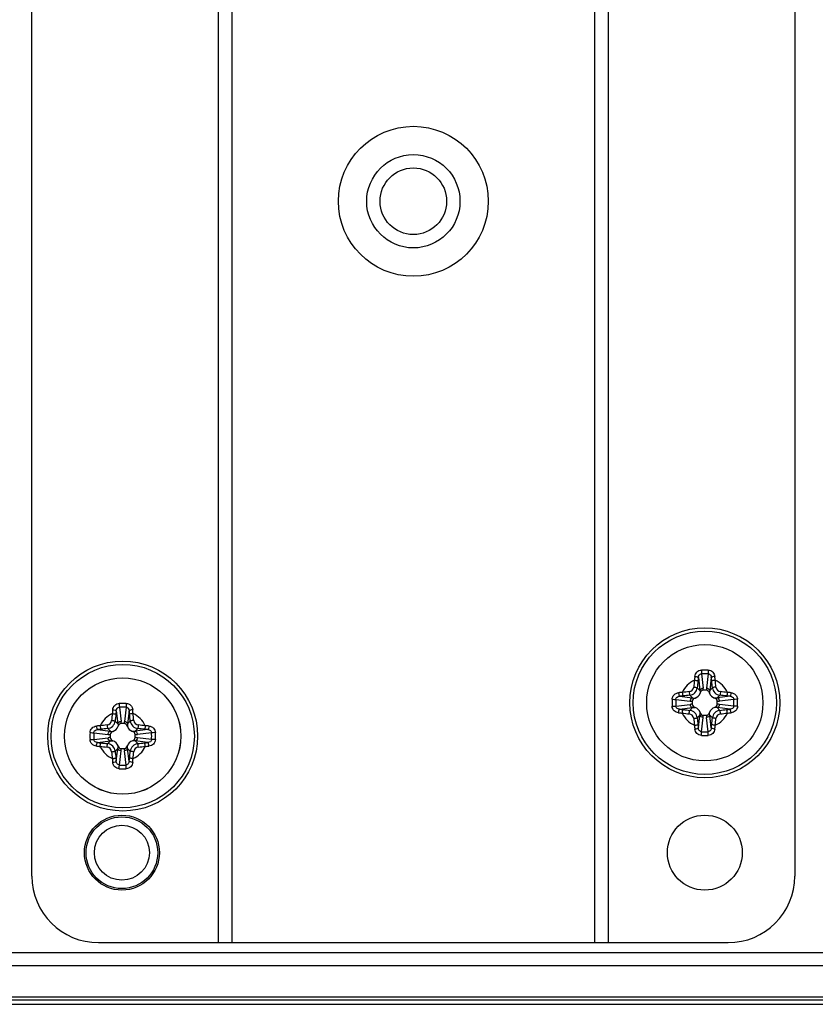
# Model space of a CAD drawing. Units: millimetres. Extents: x 842 to 4935, y 1138 to 2978.
# Drawn here: x 1626 to 1674, y 1564 to 1623 of the extents above; entities that cross this region are included whole.
import ezdxf

# ---------------------------------------------------------------- set-up
doc = ezdxf.new("R2010")
doc.units = ezdxf.units.MM
doc.header["$LTSCALE"] = 326.975
for name, color, linetype in [('2K17VW5555_BKT_STAND_L_CON', 7, 'CONTINUOUS'), ('2K17VW55_RC_BTM_CON', 7, 'CONTINUOUS'), ('PANEL_LGD_LD550DUN-THA2_THB_CON', 7, 'CONTINUOUS'), ('SCREW-0P1G1740-8-47-CR3_CON', 7, 'CONTINUOUS')]:
    doc.layers.add(name, color=color, linetype=linetype)

msp = doc.modelspace()

# ---------------------------------------------------------------- linework, layer by layer
at = {"layer": '2K17VW5555_BKT_STAND_L_CON', "color": 7}
for p, q in [((1638.4332, 1567.9071), (1638.4332, 1647.9071)), ((1639.2332, 1647.9071), (1639.2332, 1567.9071)), ((1661.0332, 1567.9071), (1661.0332, 1647.9071)), ((1661.8332, 1647.9071), (1661.8332, 1567.9071)), ((1627.2332, 1571.9071), (1627.2332, 1643.9071)), ((1673.0332, 1643.9071), (1673.0332, 1571.9071)), ((1631.2332, 1567.9071), (1669.0332, 1567.9071))]:
    msp.add_line(p, q, dxfattribs=at)
for centre, radius in [((1650.1332, 1612.4071), 4.5), ((1632.6332, 1573.3071), 2.25), ((1667.6332, 1573.3071), 2.25)]:
    msp.add_circle(centre, radius, dxfattribs=at)
for centre, start, end in [((1631.2332, 1571.9071), 180, 270), ((1669.0332, 1571.9071), 270, 360)]:
    msp.add_arc(centre, 4, start, end, dxfattribs=at)
at = {"layer": '2K17VW55_RC_BTM_CON', "color": 7}
for p, q in [((1621.2332, 1567.3071), (2474.0332, 1567.3071)), ((2474.0332, 1566.5071), (1621.2332, 1566.5071))]:
    msp.add_line(p, q, dxfattribs=at)
for centre, radius in [((1650.1332, 1612.4071), 2.8), ((1650.1332, 1612.4071), 2), ((1632.6332, 1573.3071), 2.15), ((1632.6332, 1573.3071), 1.65)]:
    msp.add_circle(centre, radius, dxfattribs=at)
at = {"layer": 'PANEL_LGD_LD550DUN-THA2_THB_CON', "color": 6}
for p, q in [((1442.3553, 1564.6571), (2652.911, 1564.6571)), ((2652.8332, 1564.4571), (1442.4332, 1564.4571))]:
    msp.add_line(p, q, dxfattribs=at)
at = {"layer": 'PANEL_LGD_LD550DUN-THA2_THB_CON', "color": 2}
msp.add_line((1595.7332, 1564.2071), (2499.5332, 1564.2071), dxfattribs=at)
at = {"layer": 'PANEL_LGD_LD550DUN-THA2_THB_CON', "color": 7}
msp.add_line((1595.7332, 1564.2071), (2499.5332, 1564.2071), dxfattribs=at)
at = {"layer": 'SCREW-0P1G1740-8-47-CR3_CON', "color": 7}
for p, q in [((1667.4329, 1584.0433), (1667.5359, 1583.185)), ((1667.8334, 1584.0433), (1667.7304, 1583.185)), ((1667.2469, 1583.8207), (1667.3396, 1583.0486)), ((1668.0194, 1583.8207), (1667.9267, 1583.0486)), ((1666.8917, 1582.6006), (1666.7305, 1582.7618)), ((1667.3396, 1583.0486), (1667.1784, 1583.2098)), ((1667.7229, 1583.0571), (1667.5434, 1583.0571)), ((1667.9267, 1583.0486), (1668.0879, 1583.2098)), ((1668.3746, 1582.6006), (1668.5358, 1582.7618)), ((1665.8969, 1582.5073), (1666.7552, 1582.4043)), ((1665.8969, 1582.1069), (1666.7552, 1582.2099)), ((1666.1195, 1582.6933), (1666.8917, 1582.6006)), ((1666.8832, 1582.3968), (1666.8832, 1582.2173)), ((1669.1468, 1582.6933), (1668.3746, 1582.6006)), ((1668.3832, 1582.2173), (1668.3832, 1582.3968)), ((1669.3694, 1582.5073), (1668.5111, 1582.4043)), ((1669.3694, 1582.1069), (1668.5111, 1582.2099)), ((1632.2969, 1581.8207), (1632.3896, 1581.0486)), ((1632.4829, 1582.0433), (1632.5859, 1581.185)), ((1632.8834, 1582.0433), (1632.7804, 1581.185)), ((1633.0694, 1581.8207), (1632.9767, 1581.0486)), ((1666.1195, 1581.9209), (1666.8917, 1582.0135)), ((1666.8917, 1582.0135), (1666.7305, 1581.8523)), ((1667.3396, 1581.5656), (1667.1784, 1581.4044)), ((1667.2469, 1580.7934), (1667.3396, 1581.5656)), ((1667.5434, 1581.5571), (1667.7229, 1581.5571)), ((1667.9267, 1581.5656), (1668.0879, 1581.4044)), ((1668.0194, 1580.7934), (1667.9267, 1581.5656)), ((1668.3746, 1582.0135), (1668.5358, 1581.8523)), ((1669.1468, 1581.9209), (1668.3746, 1582.0135)), ((1632.3896, 1581.0486), (1632.2284, 1581.2098)), ((1632.7729, 1581.0571), (1632.5934, 1581.0571)), ((1632.9767, 1581.0486), (1633.1379, 1581.2098)), ((1667.4329, 1580.5709), (1667.5359, 1581.4291)), ((1667.8334, 1580.5709), (1667.7304, 1581.4291)), ((1630.9469, 1580.5073), (1631.8052, 1580.4043)), ((1631.1695, 1580.6933), (1631.9417, 1580.6006)), ((1631.9417, 1580.6006), (1631.7805, 1580.7618)), ((1631.9332, 1580.3968), (1631.9332, 1580.2173)), ((1633.4246, 1580.6006), (1633.5858, 1580.7618)), ((1634.1968, 1580.6933), (1633.4246, 1580.6006)), ((1633.4332, 1580.2173), (1633.4332, 1580.3968)), ((1634.4194, 1580.5073), (1633.5611, 1580.4043)), ((1630.9469, 1580.1069), (1631.8052, 1580.2099)), ((1631.1695, 1579.9209), (1631.9417, 1580.0135)), ((1631.9417, 1580.0135), (1631.7805, 1579.8523)), ((1633.4246, 1580.0135), (1633.5858, 1579.8523)), ((1634.1968, 1579.9209), (1633.4246, 1580.0135)), ((1634.4194, 1580.1069), (1633.5611, 1580.2099)), ((1632.3896, 1579.5656), (1632.2284, 1579.4044)), ((1632.2969, 1578.7934), (1632.3896, 1579.5656)), ((1632.4829, 1578.5709), (1632.5859, 1579.4291)), ((1632.5934, 1579.5571), (1632.7729, 1579.5571)), ((1632.8834, 1578.5709), (1632.7804, 1579.4291)), ((1632.9767, 1579.5656), (1633.1379, 1579.4044)), ((1633.0694, 1578.7934), (1632.9767, 1579.5656))]:
    msp.add_line(p, q, dxfattribs=at)
for centre, radius in [((1667.6332, 1582.3071), 4.5), ((1667.6332, 1582.3071), 4.3), ((1667.6332, 1582.3071), 3.4909), ((1667.6332, 1582.3071), 3.4901), ((1632.6832, 1580.3071), 4.5), ((1632.6832, 1580.3071), 4.3), ((1632.6832, 1580.3071), 3.4909), ((1632.6832, 1580.3071), 3.4901)]:
    msp.add_circle(centre, radius, dxfattribs=at)
for centre, radius, start, end in [((1678.8944, 1582.6596), 11.9245, 174.105506, 175.182346), ((1667.6332, 1574.8639), 9.4083, 88.733634, 91.266366), ((1667.6332, 1576.3624), 7.6834, 88.506888, 91.493112), ((1656.372, 1582.6596), 11.9243, 4.817649, 5.894499), ((1667.6332, 1582.3071), 1.4897, 114.641876, 155.358124), ((1718.3665, 1577.8841), 51.6784, 173.581623, 174.042451), ((1717.4355, 1577.9652), 50.5301, 173.581623, 174.042451), ((1681.9194, 1581.9622), 14.7897, 172.780792, 173.58817), ((1653.3468, 1581.9622), 14.7899, 6.411835, 7.219203), ((1617.8308, 1577.9652), 50.53, 5.957549, 6.418377), ((1616.8998, 1577.8841), 51.6784, 5.957549, 6.418377), ((1667.6332, 1582.3071), 1.4897, 24.641876, 65.358124), ((1667.2806, 1571.046), 11.9243, 94.817648, 95.894499), ((1667.9781, 1568.0207), 14.7899, 96.411835, 97.219202), ((1672.0562, 1531.5737), 51.6784, 95.957549, 96.418377), ((1671.9751, 1532.5047), 50.53, 95.957549, 96.418377), ((1666.6599, 1583.2803), 0.3091, 276.034337, 353.965663), ((1666.8912, 1583.049), 0.489, 288.658016, 341.342131), ((1666.5107, 1583.061), 1.0327, 359.78454, 6.900062), ((1668.7555, 1583.0608), 1.0326, 173.088207, 180.204225), ((1668.3751, 1583.049), 0.489, 198.658016, 251.342131), ((1668.6064, 1583.2803), 0.3091, 186.0343, 263.9657), ((1663.2912, 1532.5047), 50.53, 83.581623, 84.042451), ((1663.2101, 1531.5737), 51.6784, 83.581623, 84.042451), ((1667.2883, 1568.0208), 14.7897, 82.780793, 83.588169), ((1667.9857, 1571.0459), 11.9244, 84.105505, 85.182347), ((1632.6832, 1572.8639), 9.4083, 88.733634, 91.266366), ((1675.0763, 1582.3075), 9.4082, 178.736379, 180.002756), ((1675.0764, 1582.3066), 9.4082, 179.997249, 181.263617), ((1673.5773, 1582.3073), 7.683, 178.508803, 181.491193), ((1666.8795, 1583.4294), 1.0326, 263.088207, 270.204225), ((1666.8793, 1581.1846), 1.0327, 89.78454, 96.900062), ((1668.387, 1583.4295), 1.0327, 269.78454, 276.900062), ((1668.3868, 1581.1847), 1.0326, 83.088207, 90.204225), ((1661.689, 1582.3068), 7.683, 358.508803, 1.491193), ((1660.1899, 1582.3075), 9.4082, 359.997249, 1.263617), ((1660.19, 1582.3066), 9.4082, 358.736379, 0.002756), ((1632.6832, 1580.3071), 1.4897, 114.641876, 155.358124), ((1683.4165, 1575.8841), 51.6784, 173.581623, 174.042451), ((1643.9444, 1580.6596), 11.9245, 174.105506, 175.182346), ((1682.4855, 1575.9652), 50.5301, 173.581623, 174.042451), ((1646.9694, 1579.9622), 14.7897, 172.780792, 173.58817), ((1632.6832, 1574.3624), 7.6834, 88.506888, 91.493112), ((1618.3968, 1579.9622), 14.7899, 6.411835, 7.219203), ((1582.8808, 1575.9652), 50.53, 5.957549, 6.418377), ((1621.422, 1580.6596), 11.9243, 4.817649, 5.894499), ((1581.9498, 1575.8841), 51.6784, 5.957549, 6.418377), ((1632.6832, 1580.3071), 1.4897, 24.641876, 65.358124), ((1667.2806, 1593.5683), 11.9244, 264.105505, 265.182347), ((1667.978, 1596.5933), 14.7897, 262.780793, 263.588169), ((1667.6332, 1582.3071), 1.4897, 204.641876, 245.358124), ((1672.0562, 1633.0405), 51.6784, 263.581623, 264.042451), ((1671.9751, 1632.1094), 50.53, 263.581623, 264.042451), ((1666.6599, 1581.3338), 0.3091, 6.0343, 83.9657), ((1666.8912, 1581.5651), 0.489, 18.658016, 71.342131), ((1666.5108, 1581.5534), 1.0326, 353.088207, 0.204225), ((1668.7556, 1581.5532), 1.0327, 179.78454, 186.900062), ((1668.3751, 1581.5651), 0.489, 108.658016, 161.342131), ((1667.6332, 1582.3071), 1.4897, 294.641876, 335.358124), ((1668.6064, 1581.3338), 0.3091, 96.034337, 173.965663), ((1663.2912, 1632.1094), 50.53, 275.957549, 276.418377), ((1663.2101, 1633.0404), 51.6784, 275.957549, 276.418377), ((1667.2882, 1596.5935), 14.7899, 276.411835, 277.219202), ((1667.9857, 1593.5682), 11.9243, 274.817648, 275.894499), ((1632.3306, 1569.046), 11.9243, 94.817648, 95.894499), ((1637.1062, 1529.5737), 51.6784, 95.957549, 96.418377), ((1631.7099, 1581.2803), 0.3091, 276.034337, 353.965663), ((1631.5607, 1581.061), 1.0327, 359.78454, 6.900062), ((1633.8055, 1581.0608), 1.0326, 173.088207, 180.204225), ((1633.6564, 1581.2803), 0.3091, 186.0343, 263.9657), ((1628.2601, 1529.5737), 51.6784, 83.581623, 84.042451), ((1633.0357, 1569.0459), 11.9244, 84.105505, 85.182347), ((1718.3665, 1586.7301), 51.6784, 185.957549, 186.418377), ((1678.8943, 1581.9545), 11.9243, 184.817649, 185.894499), ((1717.4355, 1586.649), 50.53, 185.957549, 186.418377), ((1681.9195, 1582.652), 14.7899, 186.411835, 187.219203), ((1653.3469, 1582.652), 14.7897, 352.780792, 353.58817), ((1617.8308, 1586.649), 50.5301, 353.581623, 354.042451), ((1656.3719, 1581.9546), 11.9245, 354.105506, 355.182346), ((1616.8998, 1586.7301), 51.6784, 353.581623, 354.042451), ((1640.1263, 1580.3075), 9.4082, 178.736379, 180.002756), ((1638.6273, 1580.3073), 7.683, 178.508803, 181.491193), ((1633.0281, 1566.0207), 14.7899, 96.411835, 97.219202), ((1637.0251, 1530.5047), 50.53, 95.957549, 96.418377), ((1631.9295, 1581.4294), 1.0326, 263.088207, 270.204225), ((1631.9412, 1581.049), 0.489, 288.658016, 341.342131), ((1633.4251, 1581.049), 0.489, 198.658016, 251.342131), ((1633.437, 1581.4295), 1.0327, 269.78454, 276.900062), ((1628.3412, 1530.5047), 50.53, 83.581623, 84.042451), ((1632.3383, 1566.0208), 14.7897, 82.780793, 83.588169), ((1626.739, 1580.3068), 7.683, 358.508803, 1.491193), ((1625.2399, 1580.3075), 9.4082, 359.997249, 1.263617), ((1667.6332, 1589.7503), 9.4083, 268.733634, 271.266366), ((1667.6332, 1588.2517), 7.6834, 268.506888, 271.493112), ((1640.1264, 1580.3066), 9.4082, 179.997249, 181.263617), ((1633.028, 1594.5933), 14.7897, 262.780793, 263.588169), ((1637.0251, 1630.1094), 50.53, 263.581623, 264.042451), ((1631.9293, 1579.1846), 1.0327, 89.78454, 96.900062), ((1631.9412, 1579.5651), 0.489, 18.658016, 71.342131), ((1633.4251, 1579.5651), 0.489, 108.658016, 161.342131), ((1633.4368, 1579.1847), 1.0326, 83.088207, 90.204225), ((1628.3412, 1630.1094), 50.53, 275.957549, 276.418377), ((1632.3382, 1594.5935), 14.7899, 276.411835, 277.219202), ((1625.24, 1580.3066), 9.4082, 358.736379, 0.002756), ((1632.3306, 1591.5683), 11.9244, 264.105505, 265.182347), ((1632.6832, 1580.3071), 1.4897, 204.641876, 245.358124), ((1637.1062, 1631.0405), 51.6784, 263.581623, 264.042451), ((1631.7099, 1579.3338), 0.3091, 6.0343, 83.9657), ((1683.4165, 1584.7301), 51.6784, 185.957549, 186.418377), ((1682.4855, 1584.649), 50.53, 185.957549, 186.418377), ((1631.5608, 1579.5534), 1.0326, 353.088207, 0.204225), ((1633.8056, 1579.5532), 1.0327, 179.78454, 186.900062), ((1582.8808, 1584.649), 50.5301, 353.581623, 354.042451), ((1632.6832, 1580.3071), 1.4897, 294.641876, 335.358124), ((1581.9498, 1584.7301), 51.6784, 353.581623, 354.042451), ((1633.6564, 1579.3338), 0.3091, 96.034337, 173.965663), ((1628.2601, 1631.0404), 51.6784, 275.957549, 276.418377), ((1633.0357, 1591.5682), 11.9243, 274.817648, 275.894499), ((1643.9443, 1579.9545), 11.9243, 184.817649, 185.894499), ((1646.9695, 1580.652), 14.7899, 186.411835, 187.219203), ((1632.6832, 1586.2517), 7.6834, 268.506888, 271.493112), ((1618.3969, 1580.652), 14.7897, 352.780792, 353.58817), ((1621.4219, 1579.9546), 11.9245, 354.105506, 355.182346), ((1632.6832, 1587.7503), 9.4083, 268.733634, 271.266366)]:
    msp.add_arc(centre, radius, start, end, dxfattribs=at)
for points, knots in [([(1667.033, 1583.8842), (1667.043, 1583.9813), (1667.1245, 1584.179), (1667.3264, 1584.2677), (1667.4252, 1584.2698)], [0, 0, 0, 0, 0.4968454, 1, 1, 1, 1]), ([(1667.033, 1583.8842), (1667.0804, 1583.8794), (1667.1458, 1583.8686), (1667.2156, 1583.8438), (1667.2415, 1583.8295), (1667.2469, 1583.8207)], [0, 0, 0, 0, 0.6321231, 0.8632682, 1, 1, 1, 1]), ([(1667.2469, 1583.8207), (1667.2507, 1583.8731), (1667.274, 1583.9544), (1667.3529, 1584.0285), (1667.4066, 1584.0432), (1667.4329, 1584.0433)], [0, 0, 0, 0, 0.4983595, 0.7495096, 1, 1, 1, 1]), ([(1667.4252, 1584.2698), (1667.4255, 1584.2496), (1667.427, 1584.174), (1667.4294, 1584.0985), (1667.4329, 1584.0433)], [0, 0, 0, 0, 0.2680503, 1, 1, 1, 1]), ([(1667.8411, 1584.2698), (1667.8408, 1584.2496), (1667.8393, 1584.174), (1667.8369, 1584.0985), (1667.8334, 1584.0433)], [0, 0, 0, 0, 0.2680436, 1, 1, 1, 1]), ([(1667.8334, 1584.0433), (1667.8597, 1584.0432), (1667.9134, 1584.0285), (1667.9923, 1583.9544), (1668.0156, 1583.8731), (1668.0194, 1583.8207)], [0, 0, 0, 0, 0.2504916, 0.5016427, 1, 1, 1, 1]), ([(1667.8411, 1584.2698), (1667.9399, 1584.2676), (1668.1418, 1584.179), (1668.2233, 1583.9813), (1668.2333, 1583.8842)], [0, 0, 0, 0, 0.5031564, 1, 1, 1, 1]), ([(1668.2333, 1583.8842), (1668.1859, 1583.8794), (1668.1205, 1583.8686), (1668.0507, 1583.8438), (1668.0248, 1583.8295), (1668.0194, 1583.8207)], [0, 0, 0, 0, 0.6321266, 0.8632702, 1, 1, 1, 1]), ([(1667.012, 1583.6611), (1667.0364, 1583.6586), (1667.0824, 1583.6528), (1667.1449, 1583.6418), (1667.1902, 1583.6293), (1667.2158, 1583.6204), (1667.2222, 1583.6138)], [0, 0, 0, 0, 0.338769, 0.6428461, 0.8724182, 1, 1, 1, 1]), ([(1668.2543, 1583.6611), (1668.2299, 1583.6586), (1668.1839, 1583.6528), (1668.1214, 1583.6418), (1668.0761, 1583.6293), (1668.0505, 1583.6204), (1668.0441, 1583.6138)], [0, 0, 0, 0, 0.338769, 0.6428462, 0.8724183, 1, 1, 1, 1]), ([(1665.6704, 1582.515), (1665.6726, 1582.6138), (1665.7612, 1582.8157), (1665.959, 1582.8972), (1666.056, 1582.9073)], [0, 0, 0, 0, 0.5031584, 1, 1, 1, 1]), ([(1666.056, 1582.9073), (1666.0608, 1582.8599), (1666.0716, 1582.7944), (1666.0964, 1582.7246), (1666.1107, 1582.6987), (1666.1195, 1582.6933)], [0, 0, 0, 0, 0.6321266, 0.8632702, 1, 1, 1, 1]), ([(1666.2792, 1582.9282), (1666.2816, 1582.9038), (1666.2875, 1582.8578), (1666.2985, 1582.7954), (1666.311, 1582.7501), (1666.3198, 1582.7245), (1666.3264, 1582.718)], [0, 0, 0, 0, 0.338769, 0.6428462, 0.8724183, 1, 1, 1, 1]), ([(1666.6924, 1582.973), (1666.6947, 1582.9486), (1666.7001, 1582.9026), (1666.7091, 1582.8401), (1666.7192, 1582.7945), (1666.7254, 1582.7691), (1666.7305, 1582.7618)], [0, 0, 0, 0, 0.3411493, 0.6468284, 0.8762568, 1, 1, 1, 1]), ([(1666.7305, 1582.7618), (1666.8418, 1582.7738), (1667.0623, 1582.878), (1667.1664, 1583.0985), (1667.1784, 1583.2098)], [0, 0, 0, 0, 0.5002056, 1, 1, 1, 1]), ([(1666.9672, 1583.2478), (1666.9916, 1583.2455), (1667.0376, 1583.2402), (1667.1001, 1583.2311), (1667.1457, 1583.221), (1667.1711, 1583.2149), (1667.1784, 1583.2098)], [0, 0, 0, 0, 0.3411482, 0.6468273, 0.8762564, 1, 1, 1, 1]), ([(1667.3396, 1583.0486), (1667.3482, 1583.0864), (1667.4065, 1583.1583), (1667.491, 1583.1828), (1667.5359, 1583.185)], [0, 0, 0, 0, 0.4632043, 1, 1, 1, 1]), ([(1667.5434, 1583.0571), (1667.4999, 1583.0571), (1667.4119, 1583.0144), (1667.3687, 1582.9344), (1667.3545, 1582.8926)], [0, 0, 0, 0, 0.4964316, 1, 1, 1, 1]), ([(1667.9118, 1582.8926), (1667.8976, 1582.9344), (1667.8544, 1583.0144), (1667.7664, 1583.0571), (1667.7229, 1583.0571)], [0, 0, 0, 0, 0.5035686, 1, 1, 1, 1]), ([(1667.7304, 1583.185), (1667.7753, 1583.1828), (1667.8598, 1583.1583), (1667.9181, 1583.0864), (1667.9267, 1583.0486)], [0, 0, 0, 0, 0.5367957, 1, 1, 1, 1]), ([(1668.2991, 1583.2478), (1668.2747, 1583.2455), (1668.2287, 1583.2402), (1668.1662, 1583.2311), (1668.1206, 1583.221), (1668.0952, 1583.2149), (1668.0879, 1583.2098)], [0, 0, 0, 0, 0.3411482, 0.6468273, 0.8762564, 1, 1, 1, 1]), ([(1668.0879, 1583.2098), (1668.0999, 1583.0985), (1668.204, 1582.878), (1668.4245, 1582.7738), (1668.5358, 1582.7618)], [0, 0, 0, 0, 0.4997935, 1, 1, 1, 1]), ([(1668.5739, 1582.973), (1668.5716, 1582.9486), (1668.5663, 1582.9026), (1668.5572, 1582.8401), (1668.5471, 1582.7945), (1668.5409, 1582.7691), (1668.5358, 1582.7618)], [0, 0, 0, 0, 0.3411482, 0.6468273, 0.8762564, 1, 1, 1, 1]), ([(1668.9871, 1582.9282), (1668.9847, 1582.9038), (1668.9788, 1582.8578), (1668.9678, 1582.7954), (1668.9553, 1582.7501), (1668.9465, 1582.7245), (1668.9399, 1582.718)], [0, 0, 0, 0, 0.338769, 0.6428461, 0.8724182, 1, 1, 1, 1]), ([(1669.2103, 1582.9073), (1669.2055, 1582.8599), (1669.1947, 1582.7944), (1669.1699, 1582.7246), (1669.1556, 1582.6987), (1669.1468, 1582.6933)], [0, 0, 0, 0, 0.6321237, 0.8632685, 1, 1, 1, 1]), ([(1669.2103, 1582.9073), (1669.3073, 1582.8972), (1669.5051, 1582.8157), (1669.5937, 1582.6138), (1669.5959, 1582.515)], [0, 0, 0, 0, 0.4968392, 1, 1, 1, 1]), ([(1632.083, 1581.8842), (1632.093, 1581.9813), (1632.1745, 1582.179), (1632.3764, 1582.2677), (1632.4752, 1582.2698)], [0, 0, 0, 0, 0.4968454, 1, 1, 1, 1]), ([(1632.4752, 1582.2698), (1632.4755, 1582.2496), (1632.477, 1582.174), (1632.4794, 1582.0985), (1632.4829, 1582.0433)], [0, 0, 0, 0, 0.2680503, 1, 1, 1, 1]), ([(1632.8911, 1582.2698), (1632.8908, 1582.2496), (1632.8893, 1582.174), (1632.8869, 1582.0985), (1632.8834, 1582.0433)], [0, 0, 0, 0, 0.2680436, 1, 1, 1, 1]), ([(1632.8911, 1582.2698), (1632.9899, 1582.2676), (1633.1918, 1582.179), (1633.2733, 1581.9813), (1633.2833, 1581.8842)], [0, 0, 0, 0, 0.5031564, 1, 1, 1, 1]), ([(1665.6704, 1582.515), (1665.6907, 1582.5147), (1665.7662, 1582.5132), (1665.8417, 1582.5108), (1665.8969, 1582.5073)], [0, 0, 0, 0, 0.2680439, 1, 1, 1, 1]), ([(1665.8969, 1582.5073), (1665.897, 1582.5337), (1665.9118, 1582.5873), (1665.9859, 1582.6662), (1666.0671, 1582.6896), (1666.1195, 1582.6933)], [0, 0, 0, 0, 0.2504892, 0.5016444, 1, 1, 1, 1]), ([(1666.7552, 1582.4043), (1666.7574, 1582.4492), (1666.7819, 1582.5337), (1666.8538, 1582.592), (1666.8917, 1582.6006)], [0, 0, 0, 0, 0.5367957, 1, 1, 1, 1]), ([(1666.8917, 1582.0135), (1666.8538, 1582.0221), (1666.7819, 1582.0804), (1666.7574, 1582.165), (1666.7552, 1582.2099)], [0, 0, 0, 0, 0.4632043, 1, 1, 1, 1]), ([(1667.0476, 1582.5857), (1667.0058, 1582.5715), (1666.9258, 1582.5283), (1666.8832, 1582.4403), (1666.8832, 1582.3968)], [0, 0, 0, 0, 0.5035686, 1, 1, 1, 1]), ([(1666.8832, 1582.2173), (1666.8832, 1582.1738), (1666.9258, 1582.0858), (1667.0058, 1582.0426), (1667.0476, 1582.0284)], [0, 0, 0, 0, 0.4964316, 1, 1, 1, 1]), ([(1668.3832, 1582.3968), (1668.3832, 1582.4403), (1668.3405, 1582.5283), (1668.2605, 1582.5715), (1668.2187, 1582.5857)], [0, 0, 0, 0, 0.4964316, 1, 1, 1, 1]), ([(1668.2187, 1582.0284), (1668.2605, 1582.0426), (1668.3405, 1582.0858), (1668.3832, 1582.1738), (1668.3832, 1582.2173)], [0, 0, 0, 0, 0.5035686, 1, 1, 1, 1]), ([(1668.3746, 1582.6006), (1668.4125, 1582.592), (1668.4844, 1582.5337), (1668.5089, 1582.4492), (1668.5111, 1582.4043)], [0, 0, 0, 0, 0.4632043, 1, 1, 1, 1]), ([(1668.5111, 1582.2099), (1668.5089, 1582.165), (1668.4844, 1582.0804), (1668.4125, 1582.0221), (1668.3746, 1582.0135)], [0, 0, 0, 0, 0.5367957, 1, 1, 1, 1]), ([(1669.1468, 1582.6933), (1669.1992, 1582.6896), (1669.2804, 1582.6662), (1669.3545, 1582.5873), (1669.3693, 1582.5337), (1669.3694, 1582.5073)], [0, 0, 0, 0, 0.4983536, 0.7495072, 1, 1, 1, 1]), ([(1669.5959, 1582.515), (1669.5756, 1582.5147), (1669.5001, 1582.5132), (1669.4246, 1582.5108), (1669.3694, 1582.5073)], [0, 0, 0, 0, 0.2680503, 1, 1, 1, 1]), ([(1632.062, 1581.6611), (1632.0864, 1581.6586), (1632.1324, 1581.6528), (1632.1949, 1581.6418), (1632.2402, 1581.6293), (1632.2658, 1581.6204), (1632.2722, 1581.6138)], [0, 0, 0, 0, 0.338769, 0.6428461, 0.8724182, 1, 1, 1, 1]), ([(1632.083, 1581.8842), (1632.1304, 1581.8794), (1632.1958, 1581.8686), (1632.2656, 1581.8438), (1632.2915, 1581.8295), (1632.2969, 1581.8207)], [0, 0, 0, 0, 0.6321231, 0.8632682, 1, 1, 1, 1]), ([(1632.2969, 1581.8207), (1632.3007, 1581.8731), (1632.324, 1581.9544), (1632.4029, 1582.0285), (1632.4566, 1582.0432), (1632.4829, 1582.0433)], [0, 0, 0, 0, 0.4983595, 0.7495096, 1, 1, 1, 1]), ([(1632.8834, 1582.0433), (1632.9097, 1582.0432), (1632.9634, 1582.0285), (1633.0423, 1581.9544), (1633.0656, 1581.8731), (1633.0694, 1581.8207)], [0, 0, 0, 0, 0.2504916, 0.5016427, 1, 1, 1, 1]), ([(1633.2833, 1581.8842), (1633.2359, 1581.8794), (1633.1705, 1581.8686), (1633.1007, 1581.8438), (1633.0748, 1581.8295), (1633.0694, 1581.8207)], [0, 0, 0, 0, 0.6321266, 0.8632702, 1, 1, 1, 1]), ([(1633.3043, 1581.6611), (1633.2799, 1581.6586), (1633.2339, 1581.6528), (1633.1714, 1581.6418), (1633.1261, 1581.6293), (1633.1005, 1581.6204), (1633.0941, 1581.6138)], [0, 0, 0, 0, 0.338769, 0.6428462, 0.8724183, 1, 1, 1, 1]), ([(1665.6704, 1582.0991), (1665.6907, 1582.0994), (1665.7662, 1582.101), (1665.8417, 1582.1034), (1665.8969, 1582.1069)], [0, 0, 0, 0, 0.2680503, 1, 1, 1, 1]), ([(1666.056, 1581.7069), (1665.959, 1581.7169), (1665.7612, 1581.7984), (1665.6726, 1582.0004), (1665.6704, 1582.0991)], [0, 0, 0, 0, 0.4968392, 1, 1, 1, 1]), ([(1666.1195, 1581.9209), (1666.0671, 1581.9246), (1665.9859, 1581.948), (1665.9118, 1582.0268), (1665.897, 1582.0805), (1665.8969, 1582.1069)], [0, 0, 0, 0, 0.4983536, 0.7495072, 1, 1, 1, 1]), ([(1666.056, 1581.7069), (1666.0608, 1581.7543), (1666.0716, 1581.8197), (1666.0964, 1581.8896), (1666.1107, 1581.9155), (1666.1195, 1581.9209)], [0, 0, 0, 0, 0.6321237, 0.8632685, 1, 1, 1, 1]), ([(1666.2792, 1581.686), (1666.2816, 1581.7103), (1666.2875, 1581.7563), (1666.2985, 1581.8188), (1666.311, 1581.8641), (1666.3198, 1581.8897), (1666.3264, 1581.8961)], [0, 0, 0, 0, 0.338769, 0.6428461, 0.8724182, 1, 1, 1, 1]), ([(1666.6924, 1581.6412), (1666.6947, 1581.6655), (1666.7001, 1581.7115), (1666.7091, 1581.774), (1666.7192, 1581.8197), (1666.7254, 1581.8451), (1666.7305, 1581.8523)], [0, 0, 0, 0, 0.3411482, 0.6468273, 0.8762564, 1, 1, 1, 1]), ([(1667.1784, 1581.4044), (1667.1664, 1581.5156), (1667.0623, 1581.7361), (1666.8418, 1581.8403), (1666.7305, 1581.8523)], [0, 0, 0, 0, 0.4997935, 1, 1, 1, 1]), ([(1667.5359, 1581.4291), (1667.491, 1581.4313), (1667.4065, 1581.4559), (1667.3482, 1581.5278), (1667.3396, 1581.5656)], [0, 0, 0, 0, 0.5367957, 1, 1, 1, 1]), ([(1667.3545, 1581.7215), (1667.3687, 1581.6798), (1667.4119, 1581.5998), (1667.4999, 1581.5571), (1667.5434, 1581.5571)], [0, 0, 0, 0, 0.5035686, 1, 1, 1, 1]), ([(1667.7229, 1581.5571), (1667.7664, 1581.5571), (1667.8544, 1581.5998), (1667.8976, 1581.6798), (1667.9118, 1581.7215)], [0, 0, 0, 0, 0.4964316, 1, 1, 1, 1]), ([(1667.9267, 1581.5656), (1667.9181, 1581.5278), (1667.8598, 1581.4559), (1667.7753, 1581.4313), (1667.7304, 1581.4291)], [0, 0, 0, 0, 0.4632043, 1, 1, 1, 1]), ([(1668.5358, 1581.8523), (1668.4245, 1581.8403), (1668.204, 1581.7361), (1668.0999, 1581.5156), (1668.0879, 1581.4044)], [0, 0, 0, 0, 0.5002056, 1, 1, 1, 1]), ([(1668.5739, 1581.6412), (1668.5716, 1581.6655), (1668.5663, 1581.7115), (1668.5572, 1581.774), (1668.5471, 1581.8196), (1668.5409, 1581.845), (1668.5358, 1581.8523)], [0, 0, 0, 0, 0.3411493, 0.6468284, 0.8762568, 1, 1, 1, 1]), ([(1668.9871, 1581.686), (1668.9847, 1581.7103), (1668.9788, 1581.7563), (1668.9678, 1581.8188), (1668.9553, 1581.8641), (1668.9465, 1581.8897), (1668.9399, 1581.8961)], [0, 0, 0, 0, 0.338769, 0.6428462, 0.8724183, 1, 1, 1, 1]), ([(1669.3694, 1582.1069), (1669.3693, 1582.0805), (1669.3545, 1582.0268), (1669.2804, 1581.948), (1669.1992, 1581.9246), (1669.1468, 1581.9209)], [0, 0, 0, 0, 0.2504892, 0.5016444, 1, 1, 1, 1]), ([(1669.2103, 1581.7069), (1669.2055, 1581.7543), (1669.1947, 1581.8197), (1669.1699, 1581.8896), (1669.1556, 1581.9155), (1669.1468, 1581.9209)], [0, 0, 0, 0, 0.6321266, 0.8632702, 1, 1, 1, 1]), ([(1669.5959, 1582.0991), (1669.5937, 1582.0004), (1669.5051, 1581.7985), (1669.3073, 1581.7169), (1669.2103, 1581.7069)], [0, 0, 0, 0, 0.5031584, 1, 1, 1, 1]), ([(1669.5959, 1582.0991), (1669.5756, 1582.0994), (1669.5001, 1582.101), (1669.4246, 1582.1034), (1669.3694, 1582.1069)], [0, 0, 0, 0, 0.2680439, 1, 1, 1, 1]), ([(1631.3292, 1580.9282), (1631.3316, 1580.9038), (1631.3375, 1580.8578), (1631.3485, 1580.7954), (1631.361, 1580.7501), (1631.3698, 1580.7245), (1631.3764, 1580.718)], [0, 0, 0, 0, 0.338769, 0.6428462, 0.8724183, 1, 1, 1, 1]), ([(1631.7424, 1580.973), (1631.7447, 1580.9486), (1631.7501, 1580.9026), (1631.7591, 1580.8401), (1631.7692, 1580.7945), (1631.7754, 1580.7691), (1631.7805, 1580.7618)], [0, 0, 0, 0, 0.3411493, 0.6468284, 0.8762568, 1, 1, 1, 1]), ([(1631.7805, 1580.7618), (1631.8918, 1580.7738), (1632.1123, 1580.878), (1632.2164, 1581.0985), (1632.2284, 1581.2098)], [0, 0, 0, 0, 0.5002056, 1, 1, 1, 1]), ([(1632.0172, 1581.2478), (1632.0416, 1581.2455), (1632.0876, 1581.2402), (1632.1501, 1581.2311), (1632.1957, 1581.221), (1632.2211, 1581.2149), (1632.2284, 1581.2098)], [0, 0, 0, 0, 0.3411482, 0.6468273, 0.8762564, 1, 1, 1, 1]), ([(1632.3896, 1581.0486), (1632.3982, 1581.0864), (1632.4565, 1581.1583), (1632.541, 1581.1828), (1632.5859, 1581.185)], [0, 0, 0, 0, 0.4632043, 1, 1, 1, 1]), ([(1632.5934, 1581.0571), (1632.5499, 1581.0571), (1632.4619, 1581.0144), (1632.4187, 1580.9344), (1632.4045, 1580.8926)], [0, 0, 0, 0, 0.4964316, 1, 1, 1, 1]), ([(1632.9618, 1580.8926), (1632.9476, 1580.9344), (1632.9044, 1581.0144), (1632.8164, 1581.0571), (1632.7729, 1581.0571)], [0, 0, 0, 0, 0.5035686, 1, 1, 1, 1]), ([(1632.7804, 1581.185), (1632.8253, 1581.1828), (1632.9098, 1581.1583), (1632.9681, 1581.0864), (1632.9767, 1581.0486)], [0, 0, 0, 0, 0.5367957, 1, 1, 1, 1]), ([(1633.3491, 1581.2478), (1633.3247, 1581.2455), (1633.2787, 1581.2402), (1633.2162, 1581.2311), (1633.1706, 1581.221), (1633.1452, 1581.2149), (1633.1379, 1581.2098)], [0, 0, 0, 0, 0.3411482, 0.6468273, 0.8762564, 1, 1, 1, 1]), ([(1633.1379, 1581.2098), (1633.1499, 1581.0985), (1633.254, 1580.878), (1633.4745, 1580.7738), (1633.5858, 1580.7618)], [0, 0, 0, 0, 0.4997935, 1, 1, 1, 1]), ([(1633.6239, 1580.973), (1633.6216, 1580.9486), (1633.6163, 1580.9026), (1633.6072, 1580.8401), (1633.5971, 1580.7945), (1633.5909, 1580.7691), (1633.5858, 1580.7618)], [0, 0, 0, 0, 0.3411482, 0.6468273, 0.8762564, 1, 1, 1, 1]), ([(1634.0371, 1580.9282), (1634.0347, 1580.9038), (1634.0288, 1580.8578), (1634.0178, 1580.7954), (1634.0053, 1580.7501), (1633.9965, 1580.7245), (1633.9899, 1580.718)], [0, 0, 0, 0, 0.338769, 0.6428461, 0.8724182, 1, 1, 1, 1]), ([(1666.9672, 1581.3663), (1666.9916, 1581.3686), (1667.0376, 1581.374), (1667.1001, 1581.383), (1667.1457, 1581.3931), (1667.1711, 1581.3993), (1667.1784, 1581.4044)], [0, 0, 0, 0, 0.3411482, 0.6468273, 0.8762564, 1, 1, 1, 1]), ([(1667.012, 1580.9531), (1667.0364, 1580.9555), (1667.0824, 1580.9614), (1667.1449, 1580.9724), (1667.1902, 1580.9849), (1667.2158, 1580.9938), (1667.2222, 1581.0003)], [0, 0, 0, 0, 0.338769, 0.6428462, 0.8724183, 1, 1, 1, 1]), ([(1668.2543, 1580.9531), (1668.2299, 1580.9555), (1668.1839, 1580.9614), (1668.1214, 1580.9724), (1668.0761, 1580.9849), (1668.0505, 1580.9938), (1668.0441, 1581.0003)], [0, 0, 0, 0, 0.338769, 0.6428461, 0.8724182, 1, 1, 1, 1]), ([(1668.2991, 1581.3663), (1668.2747, 1581.3686), (1668.2287, 1581.374), (1668.1662, 1581.383), (1668.1206, 1581.3931), (1668.0952, 1581.3993), (1668.0879, 1581.4044)], [0, 0, 0, 0, 0.3411482, 0.6468273, 0.8762564, 1, 1, 1, 1]), ([(1630.7204, 1580.515), (1630.7226, 1580.6138), (1630.8112, 1580.8157), (1631.009, 1580.8972), (1631.106, 1580.9073)], [0, 0, 0, 0, 0.5031584, 1, 1, 1, 1]), ([(1630.7204, 1580.515), (1630.7407, 1580.5147), (1630.8162, 1580.5132), (1630.8917, 1580.5108), (1630.9469, 1580.5073)], [0, 0, 0, 0, 0.2680439, 1, 1, 1, 1]), ([(1630.9469, 1580.5073), (1630.947, 1580.5337), (1630.9618, 1580.5873), (1631.0359, 1580.6662), (1631.1171, 1580.6896), (1631.1695, 1580.6933)], [0, 0, 0, 0, 0.2504892, 0.5016444, 1, 1, 1, 1]), ([(1631.106, 1580.9073), (1631.1108, 1580.8599), (1631.1216, 1580.7944), (1631.1464, 1580.7246), (1631.1607, 1580.6987), (1631.1695, 1580.6933)], [0, 0, 0, 0, 0.6321266, 0.8632702, 1, 1, 1, 1]), ([(1631.8052, 1580.4043), (1631.8074, 1580.4492), (1631.8319, 1580.5337), (1631.9038, 1580.592), (1631.9417, 1580.6006)], [0, 0, 0, 0, 0.5367957, 1, 1, 1, 1]), ([(1632.0976, 1580.5857), (1632.0558, 1580.5715), (1631.9758, 1580.5283), (1631.9332, 1580.4403), (1631.9332, 1580.3968)], [0, 0, 0, 0, 0.5035686, 1, 1, 1, 1]), ([(1633.4332, 1580.3968), (1633.4332, 1580.4403), (1633.3905, 1580.5283), (1633.3105, 1580.5715), (1633.2687, 1580.5857)], [0, 0, 0, 0, 0.4964316, 1, 1, 1, 1]), ([(1633.4246, 1580.6006), (1633.4625, 1580.592), (1633.5344, 1580.5337), (1633.5589, 1580.4492), (1633.5611, 1580.4043)], [0, 0, 0, 0, 0.4632043, 1, 1, 1, 1]), ([(1634.2603, 1580.9073), (1634.2555, 1580.8599), (1634.2447, 1580.7944), (1634.2199, 1580.7246), (1634.2056, 1580.6987), (1634.1968, 1580.6933)], [0, 0, 0, 0, 0.6321237, 0.8632685, 1, 1, 1, 1]), ([(1634.1968, 1580.6933), (1634.2492, 1580.6896), (1634.3304, 1580.6662), (1634.4045, 1580.5873), (1634.4193, 1580.5337), (1634.4194, 1580.5073)], [0, 0, 0, 0, 0.4983536, 0.7495072, 1, 1, 1, 1]), ([(1634.2603, 1580.9073), (1634.3573, 1580.8972), (1634.5551, 1580.8157), (1634.6437, 1580.6138), (1634.6459, 1580.515)], [0, 0, 0, 0, 0.4968392, 1, 1, 1, 1]), ([(1634.6459, 1580.515), (1634.6256, 1580.5147), (1634.5501, 1580.5132), (1634.4746, 1580.5108), (1634.4194, 1580.5073)], [0, 0, 0, 0, 0.2680503, 1, 1, 1, 1]), ([(1667.033, 1580.7299), (1667.0804, 1580.7347), (1667.1458, 1580.7455), (1667.2156, 1580.7703), (1667.2415, 1580.7846), (1667.2469, 1580.7934)], [0, 0, 0, 0, 0.6321266, 0.8632702, 1, 1, 1, 1]), ([(1667.4252, 1580.3443), (1667.3264, 1580.3465), (1667.1245, 1580.4351), (1667.043, 1580.6329), (1667.033, 1580.7299)], [0, 0, 0, 0, 0.5031564, 1, 1, 1, 1]), ([(1667.4329, 1580.5709), (1667.4066, 1580.5709), (1667.3529, 1580.5857), (1667.274, 1580.6598), (1667.2507, 1580.7411), (1667.2469, 1580.7934)], [0, 0, 0, 0, 0.2504916, 0.5016427, 1, 1, 1, 1]), ([(1667.4252, 1580.3443), (1667.4255, 1580.3646), (1667.427, 1580.4401), (1667.4294, 1580.5157), (1667.4329, 1580.5709)], [0, 0, 0, 0, 0.2680436, 1, 1, 1, 1]), ([(1668.0194, 1580.7934), (1668.0156, 1580.7411), (1667.9923, 1580.6598), (1667.9134, 1580.5857), (1667.8597, 1580.5709), (1667.8334, 1580.5709)], [0, 0, 0, 0, 0.4983595, 0.7495096, 1, 1, 1, 1]), ([(1667.8411, 1580.3443), (1667.8408, 1580.3646), (1667.8393, 1580.4401), (1667.8369, 1580.5157), (1667.8334, 1580.5709)], [0, 0, 0, 0, 0.2680503, 1, 1, 1, 1]), ([(1668.2333, 1580.7299), (1668.2233, 1580.6329), (1668.1418, 1580.4351), (1667.9399, 1580.3465), (1667.8411, 1580.3443)], [0, 0, 0, 0, 0.4968454, 1, 1, 1, 1]), ([(1668.2333, 1580.7299), (1668.1859, 1580.7347), (1668.1205, 1580.7455), (1668.0507, 1580.7703), (1668.0248, 1580.7846), (1668.0194, 1580.7934)], [0, 0, 0, 0, 0.6321231, 0.8632682, 1, 1, 1, 1]), ([(1630.7204, 1580.0991), (1630.7407, 1580.0994), (1630.8162, 1580.101), (1630.8917, 1580.1034), (1630.9469, 1580.1069)], [0, 0, 0, 0, 0.2680503, 1, 1, 1, 1]), ([(1631.106, 1579.7069), (1631.009, 1579.7169), (1630.8112, 1579.7984), (1630.7226, 1580.0004), (1630.7204, 1580.0991)], [0, 0, 0, 0, 0.4968392, 1, 1, 1, 1]), ([(1631.1695, 1579.9209), (1631.1171, 1579.9246), (1631.0359, 1579.948), (1630.9618, 1580.0268), (1630.947, 1580.0805), (1630.9469, 1580.1069)], [0, 0, 0, 0, 0.4983536, 0.7495072, 1, 1, 1, 1]), ([(1631.106, 1579.7069), (1631.1108, 1579.7543), (1631.1216, 1579.8197), (1631.1464, 1579.8896), (1631.1607, 1579.9155), (1631.1695, 1579.9209)], [0, 0, 0, 0, 0.6321237, 0.8632685, 1, 1, 1, 1]), ([(1631.3292, 1579.686), (1631.3316, 1579.7103), (1631.3375, 1579.7563), (1631.3485, 1579.8188), (1631.361, 1579.8641), (1631.3698, 1579.8897), (1631.3764, 1579.8961)], [0, 0, 0, 0, 0.338769, 0.6428461, 0.8724182, 1, 1, 1, 1]), ([(1631.7424, 1579.6412), (1631.7447, 1579.6655), (1631.7501, 1579.7115), (1631.7591, 1579.774), (1631.7692, 1579.8197), (1631.7754, 1579.8451), (1631.7805, 1579.8523)], [0, 0, 0, 0, 0.3411482, 0.6468273, 0.8762564, 1, 1, 1, 1]), ([(1632.2284, 1579.4044), (1632.2164, 1579.5156), (1632.1123, 1579.7361), (1631.8918, 1579.8403), (1631.7805, 1579.8523)], [0, 0, 0, 0, 0.4997935, 1, 1, 1, 1]), ([(1631.9417, 1580.0135), (1631.9038, 1580.0221), (1631.8319, 1580.0804), (1631.8074, 1580.165), (1631.8052, 1580.2099)], [0, 0, 0, 0, 0.4632043, 1, 1, 1, 1]), ([(1631.9332, 1580.2173), (1631.9332, 1580.1738), (1631.9758, 1580.0858), (1632.0558, 1580.0426), (1632.0976, 1580.0284)], [0, 0, 0, 0, 0.4964316, 1, 1, 1, 1]), ([(1633.5858, 1579.8523), (1633.4745, 1579.8403), (1633.254, 1579.7361), (1633.1499, 1579.5156), (1633.1379, 1579.4044)], [0, 0, 0, 0, 0.5002056, 1, 1, 1, 1]), ([(1633.2687, 1580.0284), (1633.3105, 1580.0426), (1633.3905, 1580.0858), (1633.4332, 1580.1738), (1633.4332, 1580.2173)], [0, 0, 0, 0, 0.5035686, 1, 1, 1, 1]), ([(1633.5611, 1580.2099), (1633.5589, 1580.165), (1633.5344, 1580.0804), (1633.4625, 1580.0221), (1633.4246, 1580.0135)], [0, 0, 0, 0, 0.5367957, 1, 1, 1, 1]), ([(1633.6239, 1579.6412), (1633.6216, 1579.6655), (1633.6163, 1579.7115), (1633.6072, 1579.774), (1633.5971, 1579.8196), (1633.5909, 1579.845), (1633.5858, 1579.8523)], [0, 0, 0, 0, 0.3411493, 0.6468284, 0.8762568, 1, 1, 1, 1]), ([(1634.0371, 1579.686), (1634.0347, 1579.7103), (1634.0288, 1579.7563), (1634.0178, 1579.8188), (1634.0053, 1579.8641), (1633.9965, 1579.8897), (1633.9899, 1579.8961)], [0, 0, 0, 0, 0.338769, 0.6428462, 0.8724183, 1, 1, 1, 1]), ([(1634.4194, 1580.1069), (1634.4193, 1580.0805), (1634.4045, 1580.0268), (1634.3304, 1579.948), (1634.2492, 1579.9246), (1634.1968, 1579.9209)], [0, 0, 0, 0, 0.2504892, 0.5016444, 1, 1, 1, 1]), ([(1634.2603, 1579.7069), (1634.2555, 1579.7543), (1634.2447, 1579.8197), (1634.2199, 1579.8896), (1634.2056, 1579.9155), (1634.1968, 1579.9209)], [0, 0, 0, 0, 0.6321266, 0.8632702, 1, 1, 1, 1]), ([(1634.6459, 1580.0991), (1634.6437, 1580.0004), (1634.5551, 1579.7985), (1634.3573, 1579.7169), (1634.2603, 1579.7069)], [0, 0, 0, 0, 0.5031584, 1, 1, 1, 1]), ([(1634.6459, 1580.0991), (1634.6256, 1580.0994), (1634.5501, 1580.101), (1634.4746, 1580.1034), (1634.4194, 1580.1069)], [0, 0, 0, 0, 0.2680439, 1, 1, 1, 1]), ([(1632.0172, 1579.3663), (1632.0416, 1579.3686), (1632.0876, 1579.374), (1632.1501, 1579.383), (1632.1957, 1579.3931), (1632.2211, 1579.3993), (1632.2284, 1579.4044)], [0, 0, 0, 0, 0.3411482, 0.6468273, 0.8762564, 1, 1, 1, 1]), ([(1632.5859, 1579.4291), (1632.541, 1579.4313), (1632.4565, 1579.4559), (1632.3982, 1579.5278), (1632.3896, 1579.5656)], [0, 0, 0, 0, 0.5367957, 1, 1, 1, 1]), ([(1632.4045, 1579.7215), (1632.4187, 1579.6798), (1632.4619, 1579.5998), (1632.5499, 1579.5571), (1632.5934, 1579.5571)], [0, 0, 0, 0, 0.5035686, 1, 1, 1, 1]), ([(1632.7729, 1579.5571), (1632.8164, 1579.5571), (1632.9044, 1579.5998), (1632.9476, 1579.6798), (1632.9618, 1579.7215)], [0, 0, 0, 0, 0.4964316, 1, 1, 1, 1]), ([(1632.9767, 1579.5656), (1632.9681, 1579.5278), (1632.9098, 1579.4559), (1632.8253, 1579.4313), (1632.7804, 1579.4291)], [0, 0, 0, 0, 0.4632043, 1, 1, 1, 1]), ([(1633.3491, 1579.3663), (1633.3247, 1579.3686), (1633.2787, 1579.374), (1633.2162, 1579.383), (1633.1706, 1579.3931), (1633.1452, 1579.3993), (1633.1379, 1579.4044)], [0, 0, 0, 0, 0.3411482, 0.6468273, 0.8762564, 1, 1, 1, 1]), ([(1632.062, 1578.9531), (1632.0864, 1578.9555), (1632.1324, 1578.9614), (1632.1949, 1578.9724), (1632.2402, 1578.9849), (1632.2658, 1578.9938), (1632.2722, 1579.0003)], [0, 0, 0, 0, 0.338769, 0.6428462, 0.8724183, 1, 1, 1, 1]), ([(1632.083, 1578.7299), (1632.1304, 1578.7347), (1632.1958, 1578.7455), (1632.2656, 1578.7703), (1632.2915, 1578.7846), (1632.2969, 1578.7934)], [0, 0, 0, 0, 0.6321266, 0.8632702, 1, 1, 1, 1]), ([(1632.4752, 1578.3443), (1632.3764, 1578.3465), (1632.1745, 1578.4351), (1632.093, 1578.6329), (1632.083, 1578.7299)], [0, 0, 0, 0, 0.5031564, 1, 1, 1, 1]), ([(1632.4829, 1578.5709), (1632.4566, 1578.5709), (1632.4029, 1578.5857), (1632.324, 1578.6598), (1632.3007, 1578.7411), (1632.2969, 1578.7934)], [0, 0, 0, 0, 0.2504916, 0.5016427, 1, 1, 1, 1]), ([(1632.4752, 1578.3443), (1632.4755, 1578.3646), (1632.477, 1578.4401), (1632.4794, 1578.5157), (1632.4829, 1578.5709)], [0, 0, 0, 0, 0.2680436, 1, 1, 1, 1]), ([(1633.0694, 1578.7934), (1633.0656, 1578.7411), (1633.0423, 1578.6598), (1632.9634, 1578.5857), (1632.9097, 1578.5709), (1632.8834, 1578.5709)], [0, 0, 0, 0, 0.4983595, 0.7495096, 1, 1, 1, 1]), ([(1632.8911, 1578.3443), (1632.8908, 1578.3646), (1632.8893, 1578.4401), (1632.8869, 1578.5157), (1632.8834, 1578.5709)], [0, 0, 0, 0, 0.2680503, 1, 1, 1, 1]), ([(1633.2833, 1578.7299), (1633.2733, 1578.6329), (1633.1918, 1578.4351), (1632.9899, 1578.3465), (1632.8911, 1578.3443)], [0, 0, 0, 0, 0.4968454, 1, 1, 1, 1]), ([(1633.2833, 1578.7299), (1633.2359, 1578.7347), (1633.1705, 1578.7455), (1633.1007, 1578.7703), (1633.0748, 1578.7846), (1633.0694, 1578.7934)], [0, 0, 0, 0, 0.6321231, 0.8632682, 1, 1, 1, 1]), ([(1633.3043, 1578.9531), (1633.2799, 1578.9555), (1633.2339, 1578.9614), (1633.1714, 1578.9724), (1633.1261, 1578.9849), (1633.1005, 1578.9938), (1633.0941, 1579.0003)], [0, 0, 0, 0, 0.338769, 0.6428461, 0.8724182, 1, 1, 1, 1])]:
    msp.add_open_spline(points, degree=3, knots=knots, dxfattribs=at)
for points in [[(1667.3396, 1583.0486), (1667.3492, 1582.9972), (1667.3546, 1582.9448), (1667.3545, 1582.8926)], [(1667.9267, 1583.0486), (1667.9171, 1582.9972), (1667.9117, 1582.9448), (1667.9118, 1582.8926)], [(1666.8917, 1582.6006), (1666.943, 1582.591), (1666.9954, 1582.5856), (1667.0477, 1582.5857)], [(1668.3746, 1582.6006), (1668.3233, 1582.591), (1668.2709, 1582.5856), (1668.2187, 1582.5857)], [(1666.8917, 1582.0135), (1666.943, 1582.0231), (1666.9954, 1582.0285), (1667.0476, 1582.0284)], [(1667.3396, 1581.5656), (1667.3492, 1581.6169), (1667.3546, 1581.6694), (1667.3545, 1581.7216)], [(1667.9267, 1581.5656), (1667.9171, 1581.6169), (1667.9117, 1581.6693), (1667.9118, 1581.7216)], [(1668.3746, 1582.0135), (1668.3233, 1582.0232), (1668.2709, 1582.0285), (1668.2186, 1582.0284)], [(1632.3896, 1581.0486), (1632.3992, 1580.9972), (1632.4046, 1580.9448), (1632.4045, 1580.8926)], [(1632.9767, 1581.0486), (1632.9671, 1580.9972), (1632.9617, 1580.9448), (1632.9618, 1580.8926)], [(1631.9417, 1580.6006), (1631.993, 1580.591), (1632.0454, 1580.5856), (1632.0977, 1580.5857)], [(1633.4246, 1580.6006), (1633.3733, 1580.591), (1633.3209, 1580.5856), (1633.2687, 1580.5857)], [(1631.9417, 1580.0135), (1631.993, 1580.0231), (1632.0454, 1580.0285), (1632.0976, 1580.0284)], [(1633.4246, 1580.0135), (1633.3733, 1580.0232), (1633.3209, 1580.0285), (1633.2686, 1580.0284)], [(1632.3896, 1579.5656), (1632.3992, 1579.6169), (1632.4046, 1579.6694), (1632.4045, 1579.7216)], [(1632.9767, 1579.5656), (1632.9671, 1579.6169), (1632.9617, 1579.6693), (1632.9618, 1579.7216)]]:
    msp.add_open_spline(points, degree=3, dxfattribs=at)

doc.saveas('drawing.dxf')
